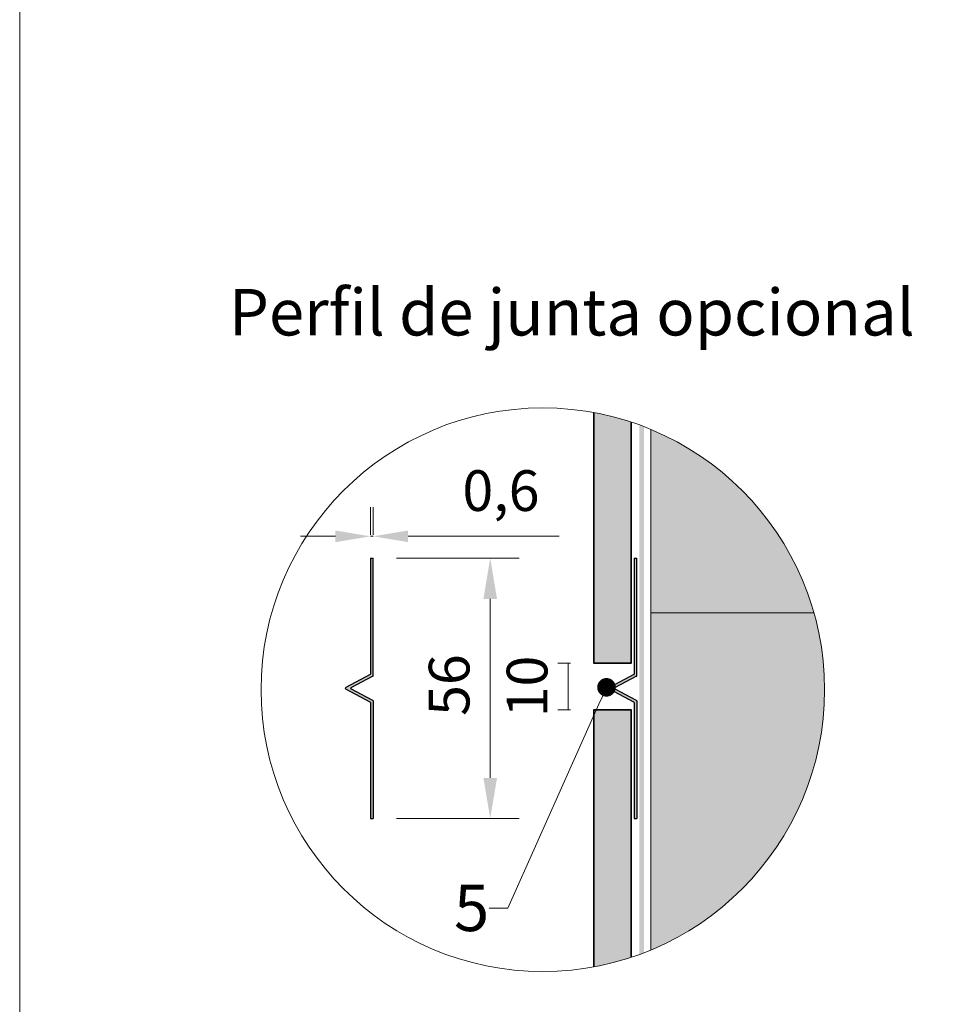
# Model space of a CAD drawing. Units: inches. Extents: x -8427 to 8781, y 18652 to 21119.
# Drawn here: x -6139 to -5942, y 19150 to 19362 of the extents above; entities that cross this region are included whole.
import ezdxf
from ezdxf import colors
from ezdxf.entities.mleader import LeaderData, LeaderLine
from ezdxf.math import Vec2, Vec3

# ---------------------------------------------------------------- set-up
doc = ezdxf.new("R2010")
doc.units = ezdxf.units.IN
doc.header["$LTSCALE"] = 0.25
doc.header["$MEASUREMENT"] = 0
doc.layers.add('Etex-0-Viewports', color=2, linetype='Continuous', lineweight=9, plot=False)
for name, color, linetype, lineweight in [('Etex-Dimensions', 7, 'Continuous', 13), ('Etex-EPDM', 7, 'Continuous', 30), ('Etex-EQUITONE', 7, 'Continuous', 35), ('Etex-Framing wood battens', 15, 'Continuous', 13)]:
    doc.layers.add(name, color=color, linetype=linetype, lineweight=lineweight)
doc.layers.add('Etex-EQUITONE solid hatch', color=7, linetype='Continuous', true_color=0x4d4e53)
doc.layers.add('Etex-Solid Hatch timber', color=7, linetype='Continuous', true_color=0xffd1a3)
for name, color, linetype in [('Etex-Flashings', 7, 'Continuous'), ('Etex-Text-annotations', 7, 'Continuous'), ('Etex-Text-legends-ES', 7, 'Continuous')]:
    doc.layers.add(name, color=color, linetype=linetype)
doc.styles.add('style Equitone', font='trebuc.ttf')
doc.dimstyles.new('Equitone', dxfattribs={"dimscale": 0, "dimtxt": 7, "dimasz": 7, "dimexe": 2.5, "dimexo": 4, "dimgap": 3.5, "dimtad": 1, "dimdec": 0, "dimzin": 0, "dimdsep": 46, "dimtxsty": 'style Equitone', "dimcen": 4, "dimclrt": 7, "dimadec": 0, "dimazin": 0, "dimtfac": 1, "dimtdec": 0, "dimtmove": 0, "dimatfit": 3, "dimfxl": 1, "dimtolj": 1, "dimtzin": 0, "dimlwd": 13, "dimlwe": 13, "dimarcsym": 1})

# ---------------------------------------------------------------- blocks, each defined once
blk = doc.blocks.new('*D134')
at = {"layer": 'Defpoints', "color": 0, "ltscale": 100, "transparency": 16777216}
for p in [(-6016.01, 19223.51), (-6021.55, 19213.51), (-6016.01, 19213.51)]:
    blk.add_point(p, dxfattribs=at)
at = {"layer": 'Etex-Dimensions', "color": 0, "linetype": 'Continuous', "lineweight": 13, "ltscale": 100, "transparency": 16777216}
for p, q in [((-6021.01, 19223.51), (-6027.8, 19223.51)), ((-6021.55, 19223.51), (-6021.55, 19213.51)), ((-6021.01, 19213.51), (-6027.8, 19213.51))]:
    blk.add_line(p, q, dxfattribs=at)
at = {"layer": 'Etex-Dimensions', "color": 7, "ltscale": 100, "transparency": 16777216, "insert": (-6030.38, 19218.51), "char_height": 8.75, "attachment_point": 5, "rotation": 90, "style": 'style Equitone', "bg_fill": 3, "box_fill_scale": 1.25, "bg_fill_color": 256, "bg_fill_true_color": 13158600, "bg_fill_transparency": 0}
blk.add_mtext('\\A1;10', dxfattribs=at)
blk = doc.blocks.new('*D135')
at = {"layer": 'Defpoints', "color": 0, "ltscale": 100, "transparency": 16777216}
for p in [(-6063.47, 19246.1), (-6063.47, 19190.1), (-6038.3, 19190.1)]:
    blk.add_point(p, dxfattribs=at)
at = {"layer": 'Etex-Dimensions', "color": 0, "linetype": 'Continuous', "lineweight": 13, "ltscale": 100, "transparency": 16777216}
for p, q in [((-6058.47, 19246.1), (-6032.05, 19246.1)), ((-6038.3, 19237.35), (-6038.3, 19198.85)), ((-6058.47, 19190.1), (-6032.05, 19190.1))]:
    blk.add_line(p, q, dxfattribs=at)
at = {"layer": 'Etex-Dimensions', "color": 0, "ltscale": 100, "transparency": 16777216}
for points in [[(-6039.76, 19237.35), (-6036.84, 19237.35), (-6038.3, 19246.1)], [(-6039.76, 19198.85), (-6036.84, 19198.85), (-6038.3, 19190.1)]]:
    blk.add_solid(points, dxfattribs=at)
at = {"layer": 'Etex-Dimensions', "color": 7, "ltscale": 100, "transparency": 16777216, "insert": (-6047.14, 19218.81), "char_height": 8.75, "attachment_point": 5, "rotation": 90, "style": 'style Equitone', "bg_fill": 3, "box_fill_scale": 1.25, "bg_fill_color": 256, "bg_fill_true_color": 13158600, "bg_fill_transparency": 0}
blk.add_mtext('\\A1;56', dxfattribs=at)
blk = doc.blocks.new('*D136')
at = {"layer": 'Defpoints', "color": 0, "ltscale": 100, "transparency": 16777216}
for p in [(-6063.47, 19250.79), (-6064.07, 19246.1), (-6063.47, 19246.1)]:
    blk.add_point(p, dxfattribs=at)
at = {"layer": 'Etex-Dimensions', "color": 0, "linetype": 'Continuous', "lineweight": 13, "ltscale": 100, "transparency": 16777216}
for p, q in [((-6064.07, 19251.1), (-6064.07, 19257.04)), ((-6063.47, 19251.1), (-6063.47, 19257.04)), ((-6071.57, 19250.79), (-6079.07, 19250.79)), ((-6064.07, 19250.79), (-6063.47, 19250.79)), ((-6055.97, 19250.79), (-6023.51, 19250.79))]:
    blk.add_line(p, q, dxfattribs=at)
at = {"layer": 'Etex-Dimensions', "color": 0, "ltscale": 100, "transparency": 16777216}
for points in [[(-6071.57, 19252.04), (-6071.57, 19249.54), (-6064.07, 19250.79)], [(-6055.97, 19252.04), (-6055.97, 19249.54), (-6063.47, 19250.79)]]:
    blk.add_solid(points, dxfattribs=at)
at = {"layer": 'Etex-Dimensions', "color": 7, "ltscale": 100, "transparency": 16777216, "insert": (-6035.99, 19260.62), "char_height": 8.75, "attachment_point": 5, "style": 'style Equitone', "bg_fill": 3, "box_fill_scale": 1.25, "bg_fill_color": 256, "bg_fill_true_color": 13158600, "bg_fill_transparency": 0}
blk.add_mtext('\\A1;0,6', dxfattribs=at)
blk = doc.blocks.new('_Dot')
at = {"color": 0, "linetype": 'ByBlock', "lineweight": -2}
blk.add_line((-0.5, 0), (-1, 0), dxfattribs=at)
at = {"color": 0, "linetype": 'ByBlock', "const_width": 0.5}
blk.add_lwpolyline([(-0.25, 0, 1), (0.25, 0, 1)], format="xyb", close=True, dxfattribs=at)

msp = doc.modelspace()

# ---------------------------------------------------------------- hatches: boundary and pattern name
at = {"layer": 'Etex-EPDM', "ltscale": 100, "transparency": 33554687}
h = msp.add_hatch(color=256, dxfattribs=at)
h.dxf.hatch_style = 1
h.paths.add_polyline_path([(-6005.26, 19274.37, 0.004407), (-6006.26, 19274.74), (-6006.26, 19160.9, 0.004407), (-6005.26, 19161.27)])
at = {"layer": 'Etex-EQUITONE solid hatch', "transparency": 33554687}
h = msp.add_hatch(color=256, dxfattribs=at)
h.dxf.hatch_style = 1
edge = h.paths.add_edge_path()
edge.add_arc((-6026.99, 19217.82), 60.58, 71.7375, 79.5539)
edge.add_line((-6016.01, 19277.39), (-6016.01, 19223.51))
edge.add_line((-6016.01, 19223.51), (-6008.01, 19223.51))
edge.add_line((-6008.01, 19223.51), (-6008.01, 19275.35))
h = msp.add_hatch(color=256, dxfattribs=at)
h.dxf.hatch_style = 1
edge = h.paths.add_edge_path()
edge.add_arc((-6026.99, 19217.82), 60.58, 280.4461, 288.2625)
edge.add_line((-6008.01, 19160.29), (-6008.01, 19213.51))
edge.add_line((-6008.01, 19213.51), (-6016.01, 19213.51))
edge.add_line((-6016.01, 19213.51), (-6016.01, 19158.24))
at = {"layer": 'Etex-Flashings'}
h = msp.add_hatch(color=256, dxfattribs=at)
h.dxf.hatch_style = 1
h.paths.add_polyline_path([(-6006.77, 19246.1), (-6007.37, 19246.1), (-6007.37, 19221.1), (-6012.66, 19218.27, 0.599992), (-6012.66, 19217.92), (-6007.37, 19215.1), (-6007.37, 19190.1), (-6006.77, 19190.1), (-6006.77, 19215.4, 0.276981), (-6006.82, 19215.49), (-6011.55, 19218.01, -0.599992), (-6011.55, 19218.19), (-6006.82, 19220.71, 0.276981), (-6006.77, 19220.8)])
at = {"layer": 'Etex-Solid Hatch timber', "ltscale": 100}
h = msp.add_hatch(color=256, dxfattribs=at)
h.dxf.hatch_style = 1
h.paths.add_polyline_path([(-5966.42, 19217.82, 0.303301), (-6003.8, 19273.78), (-6003.8, 19161.86, 0.303301)], flags=17)

# ---------------------------------------------------------------- linework, layer by layer
at = {"layer": 'Etex-0-Viewports', "ltscale": 100}
msp.add_lwpolyline([(-6139.47, 19856.02), (-5443.47, 19856.02), (-5443.47, 18896.02), (-6139.47, 18896.02)], close=True, dxfattribs=at)
at = {"layer": 'Etex-EQUITONE'}
for points in [[(-6016.01, 19277.39), (-6016.01, 19223.51), (-6008.01, 19223.51), (-6008.01, 19275.35)], [(-6008.01, 19160.29), (-6008.01, 19213.51), (-6016.01, 19213.51), (-6016.01, 19158.24)]]:
    msp.add_lwpolyline(points, dxfattribs=at)
at = {"layer": 'Etex-Flashings'}
for p, q in [((-6007.37, 19246.1), (-6007.37, 19221.16)), ((-6007.37, 19246.1), (-6006.77, 19246.1)), ((-6006.77, 19220.8), (-6006.77, 19246.1)), ((-6007.42, 19221.07), (-6012.66, 19218.28)), ((-6006.82, 19220.71), (-6011.55, 19218.19)), ((-6007.42, 19215.13), (-6012.66, 19217.92)), ((-6006.82, 19215.49), (-6011.55, 19218.01)), ((-6006.77, 19215.4), (-6006.77, 19190.1)), ((-6007.37, 19215.04), (-6007.37, 19190.1)), ((-6007.37, 19190.1), (-6006.77, 19190.1))]:
    msp.add_line(p, q, dxfattribs=at)
for centre, radius, start, end in [((-6007.47, 19221.16), 0.1, 298.0731, 0), ((-6006.87, 19220.8), 0.1, 298.0731, 0), ((-6069.27, 19218.1), 0.2, 116.5651, 243.4349), ((-6068.21, 19218.1), 0.1, 118.0731, 241.9269), ((-6012.57, 19218.1), 0.2, 116.5651, 243.4349), ((-6011.5, 19218.1), 0.1, 118.0731, 241.9269), ((-6006.87, 19215.4), 0.1, 0, 61.9269), ((-6007.47, 19215.04), 0.1, 0, 61.9269)]:
    msp.add_arc(centre, radius, start, end, dxfattribs=at)
at = {"layer": 'Etex-Framing wood battens', "ltscale": 0.08}
for p, q in [((-6003.8, 19273.78), (-6003.8, 19161.86)), ((-5968.72, 19234.36), (-6003.8, 19234.36))]:
    msp.add_line(p, q, dxfattribs=at)

# ---------------------------------------------------------------- texts
at = {"layer": 'Etex-Text-legends-ES', "linetype": 'Continuous', "insert": (-6094.51, 19303.97), "char_height": 10, "attachment_point": 1, "style": 'style Equitone'}
msp.add_mtext_dynamic_manual_height_columns('Perfil de junta opcional', width=228.178, gutter_width=25, heights=[0], dxfattribs=at)

# ---------------------------------------------------------------- next in the draw order: dimensions: what is measured, and where the dimension line sits
at = {"layer": 'Etex-Dimensions', "ltscale": 100}
dim = msp.add_linear_dim(base=(-6021.55, 19213.51), p1=(-6016.01, 19223.51), p2=(-6016.01, 19213.51), angle=90, dimstyle='Equitone', override={"dimscale": 1.25, "dimtxt": 7, "dimasz": 7, "dimexe": 5, "dimgap": 3.5, "dimtfill": 1}, dxfattribs=at)
dim.commit()
dim.dimension.update_dxf_attribs({"geometry": '*D134', "text_midpoint": (-6021.55, 19218.51), "dimtype": 160})

# ---------------------------------------------------------------- next in the draw order: dimensions: what is measured, and where the dimension line sits
dim = msp.add_linear_dim(base=(-6038.3, 19190.1), p1=(-6063.47, 19246.1), p2=(-6063.47, 19190.1), angle=90, dimstyle='Equitone', override={"dimscale": 1.25, "dimtxt": 7, "dimasz": 7, "dimexe": 5, "dimgap": 3.5, "dimtfill": 1}, dxfattribs=at)
dim.commit()
dim.dimension.update_dxf_attribs({"geometry": '*D135', "text_midpoint": (-6038.3, 19218.81), "dimtype": 160})

# ---------------------------------------------------------------- next in the draw order: linework, layer by layer
at = {"layer": 'Etex-Flashings'}
for p, q in [((-6064.13, 19221.07), (-6069.36, 19218.28)), ((-6063.53, 19220.71), (-6068.26, 19218.19)), ((-6064.13, 19215.13), (-6069.36, 19217.92)), ((-6063.53, 19215.49), (-6068.26, 19218.01)), ((-6063.47, 19215.4), (-6063.47, 19190.1)), ((-6064.07, 19215.04), (-6064.07, 19190.1)), ((-6064.07, 19190.1), (-6063.47, 19190.1))]:
    msp.add_line(p, q, dxfattribs=at)
for centre, start, end in [((-6064.17, 19221.16), 298.0731, 0), ((-6063.57, 19220.8), 298.0731, 0), ((-6063.57, 19215.4), 0, 61.9269), ((-6064.17, 19215.04), 0, 61.9269)]:
    msp.add_arc(centre, 0.1, start, end, dxfattribs=at)

# ---------------------------------------------------------------- next in the draw order: dimensions: what is measured, and where the dimension line sits
at = {"layer": 'Etex-Dimensions', "ltscale": 100}
dim = msp.add_linear_dim(base=(-6063.47, 19250.79), p1=(-6064.07, 19246.1), p2=(-6063.47, 19246.1), text='0,6', dimstyle='Equitone', override={"dimscale": 1.25, "dimtxt": 7, "dimasz": 6, "dimexe": 5, "dimgap": 3.5, "dimtfill": 1}, dxfattribs=at)
dim.commit()
dim.dimension.update_dxf_attribs({"geometry": '*D136', "text_midpoint": (-6035.99, 19260.62)})

# ---------------------------------------------------------------- next in the draw order: leaders
at = {"layer": 'Etex-Text-annotations', "ltscale": 100}
ml = msp.add_multileader_mtext('Standard', dxfattribs=at)
ml.set_content('5', color=7, style='style Equitone')
ml.set_leader_properties(linetype='Continuous', lineweight=13)
ml.set_arrow_properties(name='DOT')
ml.build(insert=Vec2(0, 0))
ml.multileader.update_dxf_attribs({"dogleg_length": 2, "scale": 2})
ctx = ml.context
ctx.base_point, ctx.scale, ctx.char_height, ctx.plane_origin = Vec3(-6048.09, 19170.86), 2, 10, Vec3(-5990.9, 19226.79)
notes = []
notes.append((ctx, [(0, (1, 1, 0), (-6034.5, 19170.86), (-1, 0), 4, [(0, [(-6013.3, 19218.33)], 0, [])])]))
ctx.mtext.insert, ctx.mtext.flow_direction = Vec3(-6046.09, 19175.93), 5
for ctx, leaders in notes:
    for number, flags, end, landing, length, lines in leaders:
        leader = LeaderData()
        leader.index, (leader.has_last_leader_line, leader.has_dogleg_vector, leader.attachment_direction) = number, flags
        leader.last_leader_point, leader.dogleg_vector, leader.dogleg_length = Vec3(end), Vec3(landing), length
        for number, points, colour, breaks in lines:
            line = LeaderLine()
            line.index, line.vertices, line.color, line.breaks = number, Vec3.list(points), colors.encode_raw_color(colour), breaks
            leader.lines.append(line)
        ctx.leaders.append(leader)

# ---------------------------------------------------------------- next in the draw order: hatches: boundary and pattern name
at = {"layer": 'Etex-Flashings'}
h = msp.add_hatch(color=256, dxfattribs=at)
h.dxf.hatch_style = 1
h.paths.add_polyline_path([(-6063.47, 19246.1), (-6064.07, 19246.1), (-6064.07, 19221.1), (-6069.37, 19218.27, 0.599992), (-6069.36, 19217.92), (-6064.07, 19215.1), (-6064.07, 19190.1), (-6063.47, 19190.1), (-6063.47, 19215.4, 0.276981), (-6063.53, 19215.49), (-6068.26, 19218.01, -0.599992), (-6068.26, 19218.19), (-6063.53, 19220.71, 0.276981), (-6063.47, 19220.8)])

# ---------------------------------------------------------------- next in the draw order: linework, layer by layer
at = {"layer": 'Etex-Dimensions', "ltscale": 100}
msp.add_circle((-6026.99, 19217.82), 60.58, dxfattribs=at)
at = {"layer": 'Etex-Flashings'}
for p, q in [((-6064.07, 19246.1), (-6064.07, 19221.16)), ((-6064.07, 19246.1), (-6063.47, 19246.1)), ((-6063.47, 19220.8), (-6063.47, 19246.1))]:
    msp.add_line(p, q, dxfattribs=at)

doc.saveas('drawing.dxf')
